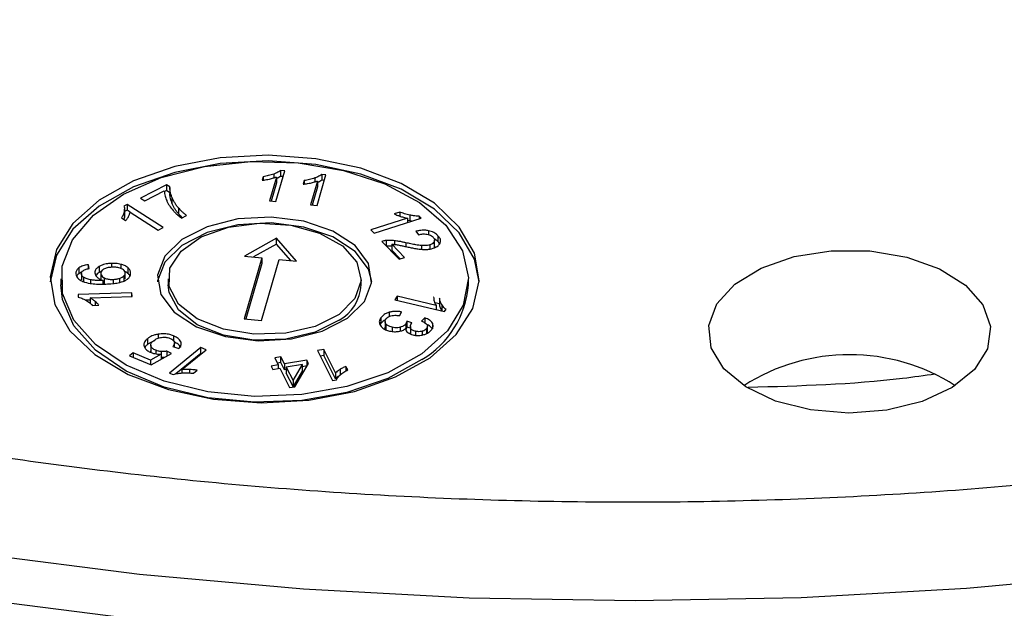
# Model space of a CAD drawing. Units: millimetres. Extents: x 5 to 292, y 5 to 415.
# Drawn here: x 212 to 226, y 259 to 267 of the extents above; entities that cross this region are included whole.
import ezdxf

# ---------------------------------------------------------------- set-up
doc = ezdxf.new("R2010")
doc.units = ezdxf.units.MM

msp = doc.modelspace()

# ---------------------------------------------------------------- linework, layer by layer
at = {"color": 7, "linetype": 'Continuous', "lineweight": 25}
for p, q in [((215.4308, 265.024), (215.4161, 264.9733)), ((215.4308, 265.024), (215.4308, 264.9752)), ((215.6161, 265.019), (215.5193, 264.6849)), ((215.6101, 264.6761), (215.7343, 265.1049)), ((215.6161, 265.019), (215.6161, 264.9374)), ((215.7343, 265.1049), (215.6758, 265.1106)), ((215.6758, 265.1106), (215.6758, 265.0289)), ((215.7113, 265.0255), (215.6758, 265.0289)), ((216.1848, 264.6206), (216.309, 265.0494)), ((216.309, 265.0494), (216.2505, 265.0551)), ((216.2505, 265.0551), (216.2505, 264.9734)), ((214.0777, 264.9107), (213.7165, 264.7234)), ((214.1255, 264.88), (214.0777, 264.9107)), ((214.0777, 264.9107), (214.0777, 264.8291)), ((215.6161, 264.9374), (215.5423, 264.6827)), ((216.0055, 264.9685), (215.9908, 264.9179)), ((216.0055, 264.9685), (216.0055, 264.9197)), ((216.1908, 264.9635), (216.094, 264.6294)), ((216.1908, 264.8819), (216.117, 264.6272)), ((216.1908, 264.9635), (216.1908, 264.8819)), ((216.286, 264.97), (216.2505, 264.9734)), ((213.7756, 264.6854), (214.0489, 264.8271)), ((214.0777, 264.8291), (214.05, 264.8147)), ((214.1254, 264.7984), (214.0777, 264.8291)), ((214.1254, 264.8716), (214.1254, 264.79)), ((213.5279, 264.6356), (213.4838, 264.6127)), ((214.0312, 264.3121), (213.5279, 264.6356)), ((213.5279, 264.6356), (213.5279, 264.5539)), ((213.7165, 264.7234), (213.7756, 264.6854)), ((214.1552, 264.7381), (214.1552, 264.6564)), ((215.5193, 264.6849), (215.6101, 264.6761)), ((216.094, 264.6294), (216.1848, 264.6206)), ((213.4899, 264.538), (213.4899, 264.4564)), ((213.493, 264.4869), (213.493, 264.5686)), ((213.5279, 264.5539), (213.493, 264.5358)), ((213.5701, 264.5268), (213.5279, 264.5539)), ((213.5705, 264.5286), (213.9627, 264.2766)), ((214.2479, 264.5846), (214.2479, 264.5029)), ((214.2892, 264.446), (214.3596, 264.4825)), ((217.3422, 264.5297), (217.2644, 264.5048)), ((217.3422, 264.5297), (217.3422, 264.473)), ((217.4848, 264.4863), (217.4848, 264.4046)), ((217.641, 264.4432), (217.6122, 264.4731)), ((217.6122, 264.4731), (217.6122, 264.4339)), ((213.4482, 264.4481), (213.5077, 264.4099)), ((217.451, 264.443), (216.9381, 264.2784)), ((216.9829, 264.2319), (217.641, 264.4432)), ((217.451, 264.443), (217.451, 264.3822)), ((217.4848, 264.4046), (217.451, 264.4123)), ((217.5085, 264.4006), (217.4848, 264.4046)), ((213.9627, 264.2766), (214.0312, 264.3121)), ((216.9381, 264.2784), (216.9829, 264.2319)), ((217.5688, 264.2605), (217.6063, 264.21)), ((217.8767, 264.1985), (217.8767, 264.1168)), ((215.6169, 264.1633), (215.1705, 263.9138)), ((215.6169, 264.0817), (215.295, 263.9018)), ((215.8984, 263.8435), (215.6169, 264.1633)), ((215.6169, 264.0817), (215.6169, 264.1633)), ((215.8199, 263.8511), (215.6169, 264.0817)), ((217.0918, 264.1188), (217.3327, 263.8687)), ((217.4101, 263.8936), (217.2313, 264.0791)), ((217.2313, 264.0791), (217.2313, 263.9975)), ((217.8255, 264.1161), (217.8255, 264.0345)), ((217.8299, 264.0538), (217.8299, 264.1355)), ((217.35, 263.8743), (217.2313, 263.9975)), ((212.9987, 263.7402), (212.9862, 263.7927)), ((212.9862, 263.7377), (212.9862, 263.7927)), ((215.4112, 263.8905), (215.1638, 263.0365)), ((215.1705, 263.9138), (215.4112, 263.8905)), ((215.4112, 263.8089), (215.1868, 263.0342)), ((215.4104, 263.0127), (215.6577, 263.8667)), ((215.4112, 263.8905), (215.4112, 263.8089)), ((215.6577, 263.8667), (215.8984, 263.8435)), ((217.3327, 263.8687), (217.4101, 263.8936)), ((212.8535, 263.7488), (212.8535, 263.6671)), ((212.888, 263.6679), (212.888, 263.5863)), ((212.8882, 263.6631), (212.8882, 263.5814)), ((213.1368, 263.7679), (213.1368, 263.6863)), ((213.172, 263.7035), (213.1368, 263.6863)), ((213.1601, 263.6732), (213.1601, 263.5915)), ((213.1604, 263.6676), (213.1604, 263.5859)), ((213.5021, 263.5946), (213.5021, 263.6763)), ((213.538, 263.7531), (213.538, 263.6714)), ((212.602, 263.5939), (212.602, 263.5123)), ((212.8882, 263.5814), (212.8885, 263.5863)), ((213.1604, 263.5859), (213.1608, 263.5915)), ((213.1884, 263.5738), (213.1884, 263.5224)), ((213.2114, 263.5263), (213.2114, 263.608)), ((213.484, 263.6365), (213.484, 263.5548)), ((214.102, 263.5939), (214.102, 263.5123)), ((216.802, 263.5123), (216.802, 263.5939)), ((218.302, 263.5123), (218.302, 263.5939)), ((213.5934, 263.4006), (212.8417, 263.3751)), ((212.8417, 263.3751), (212.8451, 263.3409)), ((213.5988, 263.3475), (213.5934, 263.4006)), ((213.5934, 263.3473), (213.5934, 263.4006)), ((213.013, 263.2993), (212.9501, 263.2971)), ((213.013, 263.3277), (213.5988, 263.3475)), ((213.013, 263.3277), (213.013, 263.2524)), ((217.3069, 263.352), (217.2719, 263.3028)), ((217.2719, 263.3028), (217.9684, 263.1375)), ((217.8497, 263.2231), (217.3069, 263.352)), ((217.3069, 263.352), (217.3069, 263.2945)), ((217.8993, 263.2446), (217.8312, 263.2608)), ((217.8993, 263.3263), (217.8993, 263.2446)), ((217.9294, 263.2349), (217.9294, 263.1532)), ((213.0458, 263.2223), (213.1347, 263.2253)), ((217.3415, 263.0813), (217.3652, 263.1331)), ((217.8497, 263.2231), (217.8497, 263.1657)), ((217.9349, 263.1454), (217.9294, 263.1532)), ((217.9684, 263.1375), (217.991, 263.1692)), ((215.1638, 263.0365), (215.4104, 263.0127)), ((217.0791, 262.9706), (217.0685, 262.9512)), ((217.0791, 263.0522), (217.0791, 262.9706)), ((217.137, 263.0006), (217.137, 262.919)), ((217.1492, 262.9668), (217.1492, 262.8852)), ((217.4261, 262.9647), (217.4261, 262.8831)), ((217.5122, 262.9785), (217.4414, 263.0017)), ((217.4414, 263.0017), (217.4414, 262.92)), ((217.6952, 263.049), (217.6451, 263.0035)), ((217.6952, 263.049), (217.6952, 262.9806)), ((217.7985, 262.9766), (217.7985, 262.895)), ((217.4905, 262.9039), (217.4414, 262.92)), ((217.4905, 262.928), (217.4905, 262.8463)), ((217.4939, 262.9075), (217.4939, 262.8259)), ((217.7295, 262.8502), (217.7295, 262.9319)), ((213.812, 262.7576), (213.812, 262.676)), ((214.1917, 262.6396), (214.1917, 262.6984)), ((213.6116, 262.5584), (213.5609, 262.5169)), ((213.8562, 262.4587), (213.6116, 262.5584)), ((213.6116, 262.5584), (213.6116, 262.4962)), ((214.0054, 262.5404), (213.8562, 262.4587)), ((213.8596, 262.6688), (213.8596, 262.5872)), ((213.8614, 262.5739), (213.8609, 262.5872)), ((213.8614, 262.6555), (213.8614, 262.5739)), ((213.8656, 262.3927), (214.1471, 262.5502)), ((214.0054, 262.5404), (214.0054, 262.471)), ((214.0069, 262.5784), (214.0069, 262.4967)), ((214.1471, 262.5502), (214.0829, 262.5843)), ((214.0829, 262.5843), (214.0829, 262.5143)), ((214.5576, 262.6335), (214.1234, 262.2783)), ((214.1679, 262.6477), (214.2516, 262.6194)), ((214.5576, 262.5519), (214.2106, 262.268)), ((214.2945, 262.3261), (214.6328, 262.6029)), ((214.6328, 262.6029), (214.5576, 262.6335)), ((214.5576, 262.5519), (214.5576, 262.6335)), ((214.5662, 262.5484), (214.5576, 262.5519)), ((216.2793, 262.6056), (216.1909, 262.5908)), ((216.1909, 262.5908), (216.4012, 262.1733)), ((216.4432, 262.2803), (216.2793, 262.6056)), ((216.2793, 262.6056), (216.2793, 262.5239)), ((213.5609, 262.5169), (213.8656, 262.3927)), ((213.8562, 262.4587), (213.8562, 262.3966)), ((215.681, 262.5051), (215.5926, 262.4903)), ((215.5926, 262.4903), (215.6427, 262.3907)), ((215.681, 262.4235), (215.6305, 262.415)), ((215.7312, 262.4056), (215.681, 262.5051)), ((215.681, 262.4235), (215.681, 262.5051)), ((215.7312, 262.3239), (215.681, 262.4235)), ((216.0436, 262.4581), (215.7312, 262.4056)), ((215.7312, 262.4056), (215.7312, 262.3239)), ((215.8743, 262.0867), (216.0672, 262.4113)), ((216.0672, 262.4113), (216.0436, 262.4581)), ((216.0436, 262.4581), (216.0436, 262.3764)), ((216.2793, 262.5239), (216.2288, 262.5155)), ((216.4432, 262.1987), (216.2793, 262.5239)), ((214.1234, 262.2783), (214.1719, 262.2586)), ((214.2945, 262.3261), (214.2945, 262.2784)), ((214.4577, 262.2752), (214.509, 262.3172)), ((215.6427, 262.3907), (215.5455, 262.3744)), ((215.5455, 262.3744), (215.569, 262.3276)), ((215.569, 262.3276), (215.6663, 262.3439)), ((215.6427, 262.3907), (215.6427, 262.34)), ((215.6663, 262.3439), (215.8021, 262.0745)), ((215.7547, 262.3279), (215.7312, 262.3239)), ((215.9802, 262.3967), (215.7547, 262.3588)), ((215.7547, 262.3588), (215.7547, 262.2771)), ((215.7547, 262.3588), (215.8492, 262.1713)), ((215.8492, 262.0897), (215.7547, 262.2771)), ((215.8492, 262.1713), (215.9802, 262.3967)), ((215.9802, 262.315), (215.8492, 262.0897)), ((215.9802, 262.315), (215.9802, 262.3967)), ((216.0436, 262.3764), (215.9802, 262.3658)), ((216.0449, 262.3738), (216.0436, 262.3764)), ((216.4432, 262.2803), (216.4432, 262.1987)), ((216.5093, 262.3297), (216.5093, 262.248)), ((216.6139, 262.3222), (216.5891, 262.3716)), ((216.5891, 262.3716), (216.5891, 262.3079)), ((215.8492, 262.1713), (215.8492, 262.0897)), ((216.4012, 262.1733), (216.4582, 262.1829)), ((215.8021, 262.0745), (215.8743, 262.0867))]:
    msp.add_line(p, q, dxfattribs=at)
at = {"color": 8, "linetype": 'Continuous', "lineweight": 25}
for p, q in [((215.5785, 265.0613), (215.5785, 265.0063)), ((216.1532, 265.0058), (216.1532, 264.9509)), ((217.7453, 264.2689), (217.7453, 264.215)), ((217.1528, 264.1316), (217.1528, 264.0555)), ((217.2694, 264.1289), (217.2694, 264.0765)), ((217.4274, 264.0999), (217.4274, 264.0465)), ((217.6463, 264.061), (217.6463, 264.0081)), ((217.7642, 264.0704), (217.7642, 264.0115)), ((213.3077, 263.8113), (213.3077, 263.7564)), ((213.4408, 263.7981), (213.4408, 263.7402)), ((212.9172, 263.6193), (212.9172, 263.559)), ((213.0137, 263.5829), (213.0137, 263.5312)), ((213.331, 263.587), (213.331, 263.5293)), ((213.4208, 263.6015), (213.4208, 263.5453)), ((213.0817, 263.2795), (213.0817, 263.2235)), ((217.1959, 263.1271), (217.1959, 263.0701)), ((213.9619, 262.821), (213.9619, 262.7636)), ((217.2354, 262.9184), (217.2354, 262.8591)), ((217.3477, 262.9176), (217.3477, 262.8637)), ((217.5634, 262.8616), (217.5634, 262.8055)), ((217.6539, 262.8617), (217.6539, 262.809)), ((217.7184, 262.9014), (217.7184, 262.8302)), ((214.1754, 262.7983), (214.1754, 262.7337)), ((214.2792, 262.7156), (214.2792, 262.6688)), ((213.9295, 262.5955), (213.9295, 262.5469)), ((214.4026, 262.327), (214.4026, 262.2788))]:
    msp.add_line(p, q, dxfattribs=at)
at = {"color": 7, "linetype": 'Continuous', "lineweight": 25, "flags": 128}
for points in [[(217.7671, 262.4925), (218.1336, 262.8175), (218.3657, 263.1815), (218.4516, 263.5661), (218.3871, 263.9521), (218.1755, 264.3202), (217.8273, 264.6518), (217.3599, 264.9304), (216.7969, 265.142), (216.1665, 265.276), (215.5002, 265.3256), (214.8315, 265.2884), (214.194, 265.1662), (213.6195, 264.9652), (213.1369, 264.6954), (212.7704, 264.3704), (212.5383, 264.0064), (212.4524, 263.6218), (212.5169, 263.2358), (212.7285, 262.8677), (213.0767, 262.5361), (213.544, 262.2575), (214.107, 262.0459), (214.7375, 261.9119), (215.4037, 261.8623), (216.0724, 261.8995), (216.71, 262.0217), (217.2845, 262.2227), (217.7671, 262.4925)], [(218.4512, 263.5531), (218.3871, 263.8705), (218.1755, 264.2385), (217.8273, 264.5702), (217.3599, 264.8488), (216.7969, 265.0604), (216.1665, 265.1943), (215.5002, 265.2439), (214.8315, 265.2067), (214.194, 265.0845), (213.6195, 264.8835), (213.1369, 264.6137), (212.7704, 264.2887), (212.5383, 263.9248), (212.4528, 263.5531)], [(217.6513, 262.5476), (217.1741, 262.283), (216.6039, 262.0891), (215.9717, 261.9763), (215.3115, 261.9507), (214.6588, 262.0137), (214.0489, 262.1619), (213.5146, 262.3873), (213.0848, 262.6777), (212.7826, 263.0176), (212.6243, 263.3885), (212.6184, 263.7705), (212.7653, 264.143), (213.0571, 264.4858), (213.4779, 264.7806), (214.0052, 265.0115), (214.6105, 265.1659), (215.2611, 265.2355), (215.922, 265.2167), (216.5576, 265.1104), (217.1336, 264.9223), (217.6189, 264.6626), (217.9874, 264.3453), (218.2192, 263.9875), (218.3019, 263.6085), (218.2309, 263.2287), (218.0101, 262.8686), (217.6513, 262.5476)], [(216.9503, 263.5531), (216.9042, 263.7292), (216.717, 263.9777), (216.406, 264.1805), (216.0016, 264.318), (215.5434, 264.3766), (215.0762, 264.3506), (214.6459, 264.2426), (214.2944, 264.063), (214.0563, 263.8296), (213.9548, 263.5651), (213.9537, 263.5531)], [(216.6095, 263.0432), (216.8477, 263.2767), (216.9492, 263.5412), (216.9042, 263.8109), (216.717, 264.0593), (216.406, 264.2622), (216.0016, 264.3997), (215.5434, 264.4583), (215.0762, 264.4323), (214.6459, 264.3242), (214.2944, 264.1447), (214.0563, 263.9112), (213.9548, 263.6467), (213.9998, 263.377), (214.187, 263.1286), (214.498, 262.9257), (214.9024, 262.7882), (215.3606, 262.7296), (215.8277, 262.7556), (216.2581, 262.8637), (216.6095, 263.0432)], [(216.4938, 263.0983), (216.1586, 262.9299), (215.7468, 262.8334), (215.303, 262.8194), (214.8754, 262.8893), (214.5103, 263.0355), (214.2472, 263.2423), (214.1147, 263.4872), (214.1271, 263.7436), (214.2831, 263.9838), (214.5657, 264.1818), (214.9444, 264.3161), (215.3781, 264.3721), (215.8198, 264.3438), (216.2216, 264.2342), (216.54, 264.0553), (216.7406, 263.8263), (216.8015, 263.5722), (216.7161, 263.3204), (216.4938, 263.0983)], [(224.8918, 263.7367), (225.2564, 263.5085), (225.5008, 263.2319), (225.6069, 262.9275), (225.5668, 262.6178), (225.3835, 262.3259), (225.0705, 262.0734), (224.6512, 261.879), (224.1565, 261.7571), (223.6232, 261.7167), (223.0908, 261.761), (222.5989, 261.8865), (222.1838, 262.0839), (221.8764, 262.3387), (221.6995, 262.632), (221.6662, 262.9419), (221.7789, 263.2455), (222.0294, 263.5202), (222.399, 263.7458), (222.8603, 263.9055), (223.3791, 263.9873), (223.917, 263.9854), (224.434, 263.8997), (224.8918, 263.7367)], [(217.6513, 262.4659), (217.1741, 262.2013), (216.6039, 262.0074), (215.9717, 261.8946), (215.3115, 261.869), (214.6588, 261.932), (214.0489, 262.0802), (213.5146, 262.3056), (213.0848, 262.5961), (212.7826, 262.9359), (212.6243, 263.3068), (212.602, 263.5123)], [(216.4938, 263.0166), (216.1586, 262.8482), (215.7468, 262.7518), (215.303, 262.7377), (214.8754, 262.8076), (214.5103, 262.9539), (214.2472, 263.1606), (214.1147, 263.4055), (214.102, 263.5123)], [(244.2026, 263.3835), (242.3686, 262.5591), (240.4486, 261.8027), (238.4501, 261.1175), (236.3811, 260.5061), (234.2496, 259.9709), (232.0641, 259.514), (229.8332, 259.1372), (227.5657, 258.8421), (225.2706, 258.6297), (222.957, 258.5009), (220.6338, 258.4562), (218.3105, 258.4959), (215.996, 258.6197), (213.6995, 258.8271), (211.4302, 259.1174), (209.1969, 259.4893), (207.0084, 259.9415), (204.8735, 260.4721), (202.8004, 261.079), (200.7975, 261.7599), (198.8726, 262.5121), (197.0333, 263.3325)]]:
    msp.add_lwpolyline(points, dxfattribs=at)
at = {"color": 8, "linetype": 'Continuous', "lineweight": 25, "flags": 128}
msp.add_lwpolyline([(244.1941, 264.0161), (242.3608, 263.192), (240.4414, 262.4359), (238.4437, 261.751), (236.3753, 261.1398), (234.2446, 260.6047), (232.0599, 260.148), (229.8298, 259.7714), (227.5632, 259.4763), (225.2689, 259.264), (222.9561, 259.1353), (220.6338, 259.0906), (218.3113, 259.1303), (215.9976, 259.254), (213.702, 259.4614), (211.4335, 259.7515), (209.201, 260.1233), (207.0133, 260.5753), (204.8791, 261.1058), (202.8069, 261.7125), (200.8047, 262.3931), (198.8805, 263.145), (197.0418, 263.9652)], dxfattribs=at)
at = {"color": 7, "linetype": 'Continuous', "lineweight": 25}
for centre, radius, start, end in [((216.2095, 263.5371), 0.593, 298.64766, 357.60441), ((216.9816, 263.6079), 1.3239, 300.3929, 355.85918), ((223.6357, 259.7956), 2.739, 57.32279, 122.6772)]:
    msp.add_arc(centre, radius, start, end, dxfattribs=at)
for points, knots in [([(248.3358, 268.0325), (247.5607, 267.5198), (246.0113, 266.4949), (243.37, 265.1342), (240.5291, 263.9193), (237.4903, 262.8737), (234.2899, 262.0042), (230.9569, 261.3203), (227.5239, 260.8282), (224.0238, 260.5327), (220.4905, 260.4367), (216.9579, 260.5411), (213.46, 260.8449), (210.0305, 261.3452), (206.7025, 262.037), (203.508, 262.9139), (200.4777, 263.9673), (197.6409, 265.1871), (195.0249, 266.5615), (192.6548, 268.0774), (190.5535, 269.7201), (188.7413, 271.4737), (187.2355, 273.3214), (186.0507, 275.2455), (185.1982, 277.2273), (184.6864, 279.2478), (184.5201, 281.2876), (184.701, 283.3269), (185.2271, 285.3463), (186.0939, 287.3259), (187.2913, 289.2477), (188.8142, 291.0895), (190.6233, 292.8462), (192.0699, 293.92), (192.7935, 294.4571)], [0, 0, 0, 0, 0.0312654, 0.0625005, 0.09375, 0.1250002, 0.1562502, 0.1875002, 0.2187501, 0.2500001, 0.2812501, 0.3125001, 0.3437501, 0.3750001, 0.4062501, 0.4375, 0.46875, 0.5, 0.53125, 0.5625, 0.5937499, 0.6249999, 0.6562499, 0.6874999, 0.7187499, 0.7499999, 0.7812498, 0.8124998, 0.8437498, 0.8749998, 0.90625, 0.9374995, 0.9687334, 1, 1, 1, 1]), ([(255.8139, 247.627), (254.6277, 246.98), (252.2552, 245.686), (248.3003, 244.012), (244.1026, 242.5548), (239.6718, 241.3462), (235.0587, 240.3931), (230.3055, 239.7058), (225.4587, 239.2908), (220.5647, 239.152), (215.6706, 239.2908), (210.8238, 239.7058), (206.0707, 240.3931), (201.4572, 241.3461), (197.0277, 242.5555), (192.825, 244.0097), (188.8893, 245.6947), (185.2587, 247.5943), (181.9681, 249.6902), (179.0492, 251.9622), (176.5304, 254.3884), (174.4346, 256.9455), (172.7866, 259.6088), (171.5859, 262.3529), (170.9046, 265.1502), (170.6347, 267.154), (170.7338, 268.2123), (170.7448, 268.3304)], [0, 0, 0, 0, 0.0414497, 0.0828994, 0.1243491, 0.1657987, 0.2072484, 0.2486981, 0.2901478, 0.3315974, 0.3730471, 0.4144968, 0.4559465, 0.4973962, 0.5388459, 0.5802955, 0.6217452, 0.6631949, 0.7046446, 0.7460943, 0.787544, 0.8289936, 0.8704433, 0.911893, 0.9533427, 0.9947924, 1, 1, 1, 1]), ([(215.5785, 265.0613), (215.5664, 265.0571), (215.5421, 265.0487), (215.4932, 265.0354), (215.4552, 265.0285), (215.4308, 265.024)], [0, 0, 0, 0, 0.262432, 0.5248491, 1, 1, 1, 1]), ([(215.5194, 264.9911), (215.529, 264.9933), (215.5483, 264.9978), (215.5811, 265.0066), (215.603, 265.0144), (215.6161, 265.019)], [0, 0, 0, 0, 0.2875496, 0.5751279, 1, 1, 1, 1]), ([(215.6758, 265.1106), (215.6676, 265.1048), (215.6513, 265.0932), (215.6184, 265.0767), (215.5931, 265.0669), (215.5785, 265.0613)], [0, 0, 0, 0, 0.2975656, 0.5946744, 1, 1, 1, 1]), ([(215.6758, 265.0289), (215.6676, 265.0231), (215.6512, 265.0116), (215.6303, 265.0006), (215.6179, 264.9956), (215.6161, 264.9949)], [0, 0, 0, 0, 0.4600609, 0.9194156, 1, 1, 1, 1]), ([(216.2505, 265.0551), (216.2423, 265.0493), (216.2261, 265.0377), (216.1932, 265.0212), (216.1678, 265.0114), (216.1532, 265.0058)], [0, 0, 0, 0, 0.2975657, 0.5946602, 1, 1, 1, 1]), ([(215.4161, 264.9733), (215.4263, 264.9746), (215.4468, 264.977), (215.4813, 264.983), (215.5052, 264.9881), (215.5194, 264.9911)], [0, 0, 0, 0, 0.2904709, 0.5808136, 1, 1, 1, 1]), ([(215.9908, 264.9179), (216.0011, 264.9191), (216.0215, 264.9215), (216.056, 264.9275), (216.08, 264.9326), (216.0941, 264.9356)], [0, 0, 0, 0, 0.2904648, 0.5808209, 1, 1, 1, 1]), ([(216.1532, 265.0058), (216.1411, 265.0016), (216.1168, 264.9932), (216.0679, 264.98), (216.0299, 264.973), (216.0055, 264.9685)], [0, 0, 0, 0, 0.26243303, 0.52483951, 1, 1, 1, 1]), ([(216.0941, 264.9356), (216.1037, 264.9379), (216.123, 264.9423), (216.1558, 264.9511), (216.1777, 264.9589), (216.1908, 264.9635)], [0, 0, 0, 0, 0.2875399, 0.5751389, 1, 1, 1, 1]), ([(216.2505, 264.9734), (216.2423, 264.9677), (216.2259, 264.9562), (216.2051, 264.9452), (216.1926, 264.9402), (216.1908, 264.9394)], [0, 0, 0, 0, 0.4600606, 0.9193929, 1, 1, 1, 1]), ([(214.0489, 264.8271), (214.0496, 264.8144), (214.0512, 264.7889), (214.0614, 264.7436), (214.0739, 264.7114), (214.0816, 264.6916)], [0, 0, 0, 0, 0.27858629, 0.55708416, 1, 1, 1, 1]), ([(214.1552, 264.7381), (214.1502, 264.7517), (214.1403, 264.7789), (214.1278, 264.8261), (214.1264, 264.86), (214.1255, 264.88)], [0, 0, 0, 0, 0.2909807, 0.5820216, 1, 1, 1, 1]), ([(214.1552, 264.6564), (214.1503, 264.67), (214.1403, 264.6972), (214.1284, 264.7417), (214.127, 264.7728), (214.1262, 264.79)], [0, 0, 0, 0, 0.3089742, 0.6180123, 1, 1, 1, 1]), ([(213.4838, 264.6127), (213.4865, 264.6054), (213.492, 264.5908), (213.4939, 264.5657), (213.4913, 264.5481), (213.4899, 264.538)], [0, 0, 0, 0, 0.297565, 0.594666, 1, 1, 1, 1]), ([(214.0816, 264.6916), (214.0872, 264.6793), (214.0985, 264.6547), (214.1264, 264.6073), (214.1539, 264.5735), (214.172, 264.5512)], [0, 0, 0, 0, 0.2542263, 0.5084596, 1, 1, 1, 1]), ([(214.2479, 264.5846), (214.2378, 264.5973), (214.2175, 264.6226), (214.1841, 264.6734), (214.1667, 264.7125), (214.1552, 264.7381)], [0, 0, 0, 0, 0.2570196, 0.5140403, 1, 1, 1, 1]), ([(214.2479, 264.5029), (214.2378, 264.5156), (214.2175, 264.5409), (214.1841, 264.5918), (214.1667, 264.6309), (214.1552, 264.6564)], [0, 0, 0, 0, 0.2570196, 0.5140403, 1, 1, 1, 1]), ([(213.4899, 264.538), (213.488, 264.5299), (213.4842, 264.5137), (213.4716, 264.4834), (213.4574, 264.462), (213.4482, 264.4481)], [0, 0, 0, 0, 0.26242984, 0.52483453, 1, 1, 1, 1]), ([(213.493, 264.4869), (213.493, 264.4869), (213.4939, 264.4767), (213.4919, 264.4665), (213.4899, 264.4564)], [0, 0, 0, 0, 0.0051307, 1, 1, 1, 1]), ([(213.5077, 264.4099), (213.5124, 264.4153), (213.5219, 264.426), (213.5353, 264.4453), (213.5433, 264.4593), (213.548, 264.4676)], [0, 0, 0, 0, 0.2904798, 0.5808134, 1, 1, 1, 1]), ([(213.548, 264.4676), (213.551, 264.4733), (213.557, 264.4848), (213.5656, 264.5051), (213.5687, 264.5198), (213.5705, 264.5286)], [0, 0, 0, 0, 0.2875452, 0.5751361, 1, 1, 1, 1]), ([(214.172, 264.5512), (214.1821, 264.5401), (214.2024, 264.5179), (214.2399, 264.4821), (214.2713, 264.4591), (214.2892, 264.446)], [0, 0, 0, 0, 0.30016832, 0.60039429, 1, 1, 1, 1]), ([(214.3596, 264.4825), (214.3483, 264.4911), (214.3257, 264.5083), (214.2868, 264.5419), (214.263, 264.568), (214.2479, 264.5846)], [0, 0, 0, 0, 0.2680626, 0.5361443, 1, 1, 1, 1]), ([(214.2985, 264.4508), (214.2973, 264.4518), (214.2782, 264.4684), (214.2626, 264.4862), (214.2479, 264.5029)], [0, 0, 0, 0, 0.0613267, 1, 1, 1, 1]), ([(217.2644, 264.5048), (217.2725, 264.5009), (217.2885, 264.4932), (217.3181, 264.4813), (217.34, 264.4737), (217.3529, 264.4692)], [0, 0, 0, 0, 0.2904678, 0.5808194, 1, 1, 1, 1]), ([(217.4848, 264.4863), (217.4715, 264.4891), (217.445, 264.4949), (217.3966, 264.5087), (217.3635, 264.5215), (217.3422, 264.5297)], [0, 0, 0, 0, 0.2624293, 0.5248388, 1, 1, 1, 1]), ([(217.3529, 264.4692), (217.3619, 264.4663), (217.38, 264.4604), (217.4123, 264.451), (217.4365, 264.446), (217.451, 264.443)], [0, 0, 0, 0, 0.2875441, 0.5751355, 1, 1, 1, 1]), ([(217.6122, 264.4731), (217.5993, 264.4732), (217.5734, 264.4733), (217.5306, 264.4779), (217.5015, 264.4832), (217.4848, 264.4863)], [0, 0, 0, 0, 0.2975643, 0.5946622, 1, 1, 1, 1]), ([(213.4899, 264.4564), (213.4882, 264.4482), (213.4862, 264.4383), (213.482, 264.4286), (213.4813, 264.4269)], [0, 0, 0, 0, 0.8182468, 1, 1, 1, 1]), ([(217.7453, 264.2689), (217.7279, 264.2716), (217.6866, 264.2779), (217.6249, 264.2733), (217.5854, 264.2643), (217.5688, 264.2605)], [0, 0, 0, 0, 0.29639825, 0.70362976, 1, 1, 1, 1]), ([(217.6063, 264.21), (217.6169, 264.2131), (217.643, 264.2206), (217.6838, 264.2252), (217.7117, 264.2219), (217.7225, 264.2206)], [0, 0, 0, 0, 0.29401633, 0.72666957, 1, 1, 1, 1]), ([(217.7225, 264.2206), (217.7331, 264.2184), (217.758, 264.2131), (217.7879, 264.1978), (217.8025, 264.1842), (217.8091, 264.1781)], [0, 0, 0, 0, 0.28908599, 0.67935172, 1, 1, 1, 1]), ([(217.8767, 264.1985), (217.8674, 264.2073), (217.8427, 264.2307), (217.7972, 264.2559), (217.7577, 264.2658), (217.7453, 264.2689)], [0, 0, 0, 0, 0.2947693, 0.7784677, 1, 1, 1, 1]), ([(217.9075, 264.0955), (217.9105, 264.1058), (217.9179, 264.1306), (217.9044, 264.1665), (217.8849, 264.189), (217.8767, 264.1985)], [0, 0, 0, 0, 0.2929318, 0.7031643, 1, 1, 1, 1]), ([(217.1528, 264.1316), (217.1474, 264.1311), (217.1365, 264.1299), (217.1156, 264.1263), (217.1013, 264.1218), (217.0918, 264.1188)], [0, 0, 0, 0, 0.2533743, 0.5067636, 1, 1, 1, 1]), ([(217.2694, 264.1289), (217.2589, 264.13), (217.2377, 264.1321), (217.1987, 264.134), (217.1704, 264.1325), (217.1528, 264.1316)], [0, 0, 0, 0, 0.2744305, 0.5489305, 1, 1, 1, 1]), ([(217.2313, 264.0791), (217.237, 264.0789), (217.2484, 264.0785), (217.2692, 264.0768), (217.2842, 264.0748), (217.2936, 264.0736)], [0, 0, 0, 0, 0.2707819, 0.5415624, 1, 1, 1, 1]), ([(217.4274, 264.0999), (217.4115, 264.1034), (217.3798, 264.1105), (217.3275, 264.1209), (217.2902, 264.126), (217.2694, 264.1289)], [0, 0, 0, 0, 0.3073468, 0.6147305, 1, 1, 1, 1]), ([(217.2936, 264.0736), (217.3023, 264.0721), (217.3294, 264.0675), (217.374, 264.058), (217.41, 264.0502), (217.428, 264.0463)], [0, 0, 0, 0, 0.1903369, 0.5950532, 1, 1, 1, 1]), ([(217.6463, 264.061), (217.6204, 264.064), (217.5699, 264.0698), (217.4975, 264.0843), (217.4508, 264.0947), (217.4274, 264.0999)], [0, 0, 0, 0, 0.34498724, 0.67207751, 1, 1, 1, 1]), ([(217.7642, 264.0704), (217.753, 264.0675), (217.7324, 264.0622), (217.6921, 264.0588), (217.664, 264.0601), (217.6463, 264.061)], [0, 0, 0, 0, 0.3025743, 0.5589475, 1, 1, 1, 1]), ([(217.8255, 264.1161), (217.8227, 264.1111), (217.8158, 264.0987), (217.7952, 264.0821), (217.774, 264.0741), (217.7642, 264.0704)], [0, 0, 0, 0, 0.2663549, 0.6591728, 1, 1, 1, 1]), ([(217.8084, 264.0221), (217.8209, 264.0267), (217.8517, 264.0379), (217.8885, 264.063), (217.9015, 264.0852), (217.9075, 264.0955)], [0, 0, 0, 0, 0.2680417, 0.6599852, 1, 1, 1, 1]), ([(217.8091, 264.1781), (217.8138, 264.1727), (217.8256, 264.159), (217.8325, 264.1372), (217.8275, 264.1221), (217.8255, 264.1161)], [0, 0, 0, 0, 0.2841911, 0.71687368, 1, 1, 1, 1]), ([(217.8767, 264.1168), (217.868, 264.126), (217.8541, 264.1406), (217.8321, 264.1511), (217.8239, 264.155)], [0, 0, 0, 0, 0.6316663, 1, 1, 1, 1]), ([(217.8295, 264.0538), (217.8296, 264.0533), (217.8316, 264.0469), (217.8284, 264.0405), (217.8255, 264.0345)], [0, 0, 0, 0, 0.0676141, 1, 1, 1, 1]), ([(217.9004, 264.0854), (217.9001, 264.0863), (217.8966, 264.0975), (217.8863, 264.1076), (217.8767, 264.1168)], [0, 0, 0, 0, 0.07663632, 1, 1, 1, 1]), ([(217.2313, 264.0504), (217.2227, 264.0509), (217.1983, 264.0523), (217.1739, 264.051), (217.158, 264.0501)], [0, 0, 0, 0, 0.35078119, 1, 1, 1, 1]), ([(217.428, 264.0463), (217.4483, 264.042), (217.4886, 264.0333), (217.5498, 264.0212), (217.5914, 264.0149), (217.6122, 264.0118)], [0, 0, 0, 0, 0.3344123, 0.6668207, 1, 1, 1, 1]), ([(217.6122, 264.0118), (217.6226, 264.0105), (217.6436, 264.008), (217.6803, 264.0054), (217.7066, 264.0061), (217.7221, 264.0065)], [0, 0, 0, 0, 0.2897274, 0.5795404, 1, 1, 1, 1]), ([(217.7221, 264.0065), (217.7298, 264.0071), (217.7453, 264.0083), (217.7748, 264.0127), (217.7951, 264.0184), (217.8084, 264.0221)], [0, 0, 0, 0, 0.2573579, 0.5147421, 1, 1, 1, 1]), ([(212.9862, 263.7927), (212.9719, 263.7908), (212.9339, 263.7856), (212.8867, 263.7707), (212.8621, 263.7544), (212.8535, 263.7488)], [0, 0, 0, 0, 0.283588, 0.7499033, 1, 1, 1, 1]), ([(213.3077, 263.8113), (213.2898, 263.8102), (213.2444, 263.8074), (213.1834, 263.7931), (213.15, 263.775), (213.1368, 263.7679)], [0, 0, 0, 0, 0.2824667, 0.7183445, 1, 1, 1, 1]), ([(213.4408, 263.7981), (213.4298, 263.8005), (213.4078, 263.8055), (213.3633, 263.8113), (213.3296, 263.8113), (213.3077, 263.8113)], [0, 0, 0, 0, 0.2598647, 0.5197325, 1, 1, 1, 1]), ([(213.538, 263.7531), (213.5311, 263.7583), (213.5173, 263.7688), (213.4855, 263.785), (213.458, 263.793), (213.4408, 263.7981)], [0, 0, 0, 0, 0.2704228, 0.540846, 1, 1, 1, 1]), ([(212.8535, 263.7488), (212.8452, 263.7417), (212.8244, 263.7237), (212.8115, 263.6937), (212.8121, 263.6722), (212.8123, 263.6637)], [0, 0, 0, 0, 0.2847086, 0.7182984, 1, 1, 1, 1]), ([(212.8123, 263.6637), (212.8143, 263.6532), (212.8191, 263.6278), (212.8481, 263.5886), (212.8885, 263.5682), (212.9091, 263.5578)], [0, 0, 0, 0, 0.2560511, 0.620307, 1, 1, 1, 1]), ([(212.8535, 263.6671), (212.8447, 263.6601), (212.8301, 263.6485), (212.8251, 263.6346), (212.8231, 263.6291)], [0, 0, 0, 0, 0.6058959, 1, 1, 1, 1]), ([(212.8945, 263.6881), (212.8897, 263.6867), (212.8732, 263.6817), (212.8616, 263.6732), (212.8535, 263.6671)], [0, 0, 0, 0, 0.294203, 1, 1, 1, 1]), ([(212.8882, 263.6631), (212.8882, 263.6683), (212.8881, 263.6813), (212.8989, 263.7007), (212.9149, 263.712), (212.9224, 263.7173)], [0, 0, 0, 0, 0.2666423, 0.6530756, 1, 1, 1, 1]), ([(212.9172, 263.6193), (212.9127, 263.6228), (212.9042, 263.6293), (212.8926, 263.6439), (212.89, 263.6554), (212.8882, 263.6631)], [0, 0, 0, 0, 0.2713428, 0.5156652, 1, 1, 1, 1]), ([(212.9224, 263.7173), (212.9295, 263.7208), (212.944, 263.728), (212.9706, 263.735), (212.9893, 263.7384), (212.9987, 263.7402)], [0, 0, 0, 0, 0.3210147, 0.6573194, 1, 1, 1, 1]), ([(213.1368, 263.7679), (213.1268, 263.761), (213.102, 263.7439), (213.079, 263.7117), (213.0784, 263.6869), (213.0781, 263.6754)], [0, 0, 0, 0, 0.267701, 0.6616752, 1, 1, 1, 1]), ([(213.0781, 263.6754), (213.0789, 263.6703), (213.0806, 263.66), (213.0889, 263.6403), (213.1007, 263.6269), (213.1084, 263.6181)], [0, 0, 0, 0, 0.2563744, 0.5127835, 1, 1, 1, 1]), ([(213.1368, 263.6863), (213.1264, 263.6794), (213.1058, 263.6659), (213.096, 263.6489), (213.0912, 263.6404)], [0, 0, 0, 0, 0.5072994, 1, 1, 1, 1]), ([(213.1992, 263.7292), (213.1924, 263.7246), (213.1759, 263.7134), (213.1609, 263.6919), (213.1605, 263.6754), (213.1604, 263.6676)], [0, 0, 0, 0, 0.2709485, 0.652197, 1, 1, 1, 1]), ([(213.1604, 263.6676), (213.1616, 263.6615), (213.1646, 263.6465), (213.1814, 263.6252), (213.202, 263.6134), (213.2114, 263.608)], [0, 0, 0, 0, 0.2677598, 0.6625182, 1, 1, 1, 1]), ([(213.3188, 263.7572), (213.306, 263.7565), (213.2728, 263.7546), (213.2301, 263.7454), (213.2071, 263.7334), (213.1992, 263.7292)], [0, 0, 0, 0, 0.2947957, 0.7590342, 1, 1, 1, 1]), ([(213.449, 263.7374), (213.4375, 263.7418), (213.4092, 263.7525), (213.363, 263.7578), (213.3309, 263.7574), (213.3188, 263.7572)], [0, 0, 0, 0, 0.2990933, 0.7348864, 1, 1, 1, 1]), ([(213.5018, 263.6812), (213.5006, 263.6871), (213.4977, 263.7008), (213.4802, 263.7211), (213.4595, 263.7319), (213.449, 263.7374)], [0, 0, 0, 0, 0.2698836, 0.6287193, 1, 1, 1, 1]), ([(213.484, 263.6365), (213.4872, 263.6402), (213.4936, 263.6476), (213.5013, 263.6625), (213.5016, 263.6739), (213.5018, 263.6812)], [0, 0, 0, 0, 0.2665349, 0.5332117, 1, 1, 1, 1]), ([(213.538, 263.6714), (213.5312, 263.6767), (213.5193, 263.686), (213.5039, 263.6934), (213.4973, 263.6965)], [0, 0, 0, 0, 0.5710637, 1, 1, 1, 1]), ([(213.5042, 263.5735), (213.517, 263.5816), (213.5469, 263.6005), (213.576, 263.6391), (213.5769, 263.6693), (213.5773, 263.6847)], [0, 0, 0, 0, 0.26700156, 0.62539821, 1, 1, 1, 1]), ([(213.5773, 263.6847), (213.5763, 263.6911), (213.5741, 263.7041), (213.5634, 263.7278), (213.5479, 263.7433), (213.538, 263.7531)], [0, 0, 0, 0, 0.2678736, 0.5359049, 1, 1, 1, 1]), ([(213.5675, 263.6347), (213.5666, 263.6369), (213.5609, 263.6501), (213.5484, 263.6617), (213.538, 263.6714)], [0, 0, 0, 0, 0.1665141, 1, 1, 1, 1]), ([(212.9091, 263.5578), (212.942, 263.5478), (213.0021, 263.5293), (213.113, 263.5206), (213.1865, 263.5217), (213.2295, 263.5223)], [0, 0, 0, 0, 0.3342732, 0.6105434, 1, 1, 1, 1]), ([(213.0137, 263.5829), (213.0035, 263.5852), (212.983, 263.5897), (212.9489, 263.6008), (212.9292, 263.6123), (212.9172, 263.6193)], [0, 0, 0, 0, 0.28115471, 0.56254263, 1, 1, 1, 1]), ([(213.1884, 263.5738), (213.1697, 263.5735), (213.1312, 263.5727), (213.0722, 263.5743), (213.0333, 263.58), (213.0137, 263.5829)], [0, 0, 0, 0, 0.31799844, 0.65575957, 1, 1, 1, 1]), ([(213.1084, 263.6181), (213.114, 263.6132), (213.125, 263.6035), (213.151, 263.5878), (213.174, 263.5792), (213.1884, 263.5738)], [0, 0, 0, 0, 0.2708101, 0.5415729, 1, 1, 1, 1]), ([(213.2114, 263.5263), (213.2031, 263.5303), (213.1941, 263.5346), (213.1888, 263.5405), (213.1884, 263.5409)], [0, 0, 0, 0, 0.9215017, 1, 1, 1, 1]), ([(213.2114, 263.608), (213.2212, 263.6038), (213.2447, 263.5937), (213.287, 263.5867), (213.3175, 263.5869), (213.331, 263.587)], [0, 0, 0, 0, 0.2840441, 0.6834348, 1, 1, 1, 1]), ([(213.2295, 263.5223), (213.262, 263.5239), (213.3209, 263.5267), (213.4115, 263.5396), (213.4722, 263.5564), (213.5008, 263.5717), (213.5042, 263.5735)], [0, 0, 0, 0, 0.3322638, 0.6028535, 0.9521051, 1, 1, 1, 1]), ([(213.331, 263.587), (213.339, 263.5874), (213.3548, 263.5882), (213.3855, 263.5921), (213.4068, 263.5978), (213.4208, 263.6015)], [0, 0, 0, 0, 0.2537875, 0.5076001, 1, 1, 1, 1]), ([(213.4208, 263.6015), (213.4278, 263.6038), (213.4417, 263.6085), (213.4645, 263.6195), (213.4765, 263.63), (213.484, 263.6365)], [0, 0, 0, 0, 0.2718928, 0.5439787, 1, 1, 1, 1]), ([(212.8451, 263.3409), (212.8567, 263.3376), (212.8799, 263.331), (212.9151, 263.3162), (212.9373, 263.3041), (212.9501, 263.2971)], [0, 0, 0, 0, 0.2975665, 0.5946642, 1, 1, 1, 1]), ([(212.9501, 263.2971), (212.9598, 263.2912), (212.9794, 263.2794), (213.0126, 263.2548), (213.0328, 263.235), (213.0458, 263.2223)], [0, 0, 0, 0, 0.26243343, 0.52484112, 1, 1, 1, 1]), ([(213.0817, 263.2795), (213.0758, 263.2844), (213.064, 263.2942), (213.0419, 263.3107), (213.0238, 263.3213), (213.013, 263.3277)], [0, 0, 0, 0, 0.28754644, 0.57513685, 1, 1, 1, 1]), ([(213.0502, 263.2224), (213.0484, 263.2238), (213.0434, 263.2276), (213.0377, 263.231), (213.0341, 263.233)], [0, 0, 0, 0, 0.37936349, 1, 1, 1, 1]), ([(213.1347, 263.2253), (213.1303, 263.2308), (213.1216, 263.2417), (213.1039, 263.2598), (213.0899, 263.2722), (213.0817, 263.2795)], [0, 0, 0, 0, 0.2904714, 0.5808223, 1, 1, 1, 1]), ([(217.817, 263.3458), (217.8168, 263.3398), (217.8164, 263.3277), (217.8187, 263.307), (217.8221, 263.2924), (217.824, 263.2838)], [0, 0, 0, 0, 0.2904696, 0.5808185, 1, 1, 1, 1]), ([(217.824, 263.2838), (217.8257, 263.2778), (217.8289, 263.266), (217.8364, 263.2456), (217.8447, 263.2315), (217.8497, 263.2231)], [0, 0, 0, 0, 0.2875442, 0.575132, 1, 1, 1, 1]), ([(217.9294, 263.2349), (217.925, 263.2426), (217.9163, 263.2582), (217.9048, 263.2886), (217.9015, 263.3115), (217.8993, 263.3263)], [0, 0, 0, 0, 0.2624326, 0.5248413, 1, 1, 1, 1]), ([(217.9294, 263.1532), (217.925, 263.161), (217.9163, 263.1765), (217.9048, 263.207), (217.9015, 263.2299), (217.8993, 263.2446)], [0, 0, 0, 0, 0.2624326, 0.5248413, 1, 1, 1, 1]), ([(217.991, 263.1692), (217.983, 263.175), (217.9671, 263.1868), (217.9466, 263.209), (217.9357, 263.2254), (217.9294, 263.2349)], [0, 0, 0, 0, 0.2975659, 0.5946612, 1, 1, 1, 1]), ([(217.1959, 263.1271), (217.1814, 263.1224), (217.1449, 263.1105), (217.1048, 263.0839), (217.0866, 263.0615), (217.0791, 263.0522)], [0, 0, 0, 0, 0.2795197, 0.7012992, 1, 1, 1, 1]), ([(217.3652, 263.1331), (217.3499, 263.1353), (217.3097, 263.1411), (217.2501, 263.1398), (217.211, 263.1306), (217.1959, 263.1271)], [0, 0, 0, 0, 0.27252598, 0.7175684, 1, 1, 1, 1]), ([(217.0791, 263.0522), (217.0729, 263.0423), (217.0572, 263.0169), (217.0533, 262.9776), (217.0676, 262.9512), (217.0733, 262.9406)], [0, 0, 0, 0, 0.27648525, 0.70879547, 1, 1, 1, 1]), ([(217.144, 263.024), (217.1294, 263.0157), (217.102, 263.0002), (217.0864, 262.98), (217.0791, 262.9706)], [0, 0, 0, 0, 0.5326351, 1, 1, 1, 1]), ([(217.1492, 262.9668), (217.1456, 262.9727), (217.1366, 262.9874), (217.1355, 263.0115), (217.145, 263.0278), (217.1494, 263.0352)], [0, 0, 0, 0, 0.2668775, 0.6643161, 1, 1, 1, 1]), ([(217.2354, 262.9184), (217.2253, 262.9211), (217.1999, 262.9281), (217.1686, 262.9447), (217.1551, 262.9601), (217.1492, 262.9668)], [0, 0, 0, 0, 0.2720505, 0.6847146, 1, 1, 1, 1]), ([(217.1494, 263.0352), (217.1533, 263.0401), (217.1635, 263.0527), (217.1866, 263.0678), (217.2081, 263.0747), (217.2165, 263.0774)], [0, 0, 0, 0, 0.2736557, 0.7156377, 1, 1, 1, 1]), ([(217.2165, 263.0774), (217.2293, 263.08), (217.2529, 263.0848), (217.2957, 263.0855), (217.3242, 263.0829), (217.3415, 263.0813)], [0, 0, 0, 0, 0.3182261, 0.5878296, 1, 1, 1, 1]), ([(217.4261, 262.9647), (217.4216, 262.9592), (217.4102, 262.9452), (217.3835, 262.928), (217.3584, 262.9207), (217.3477, 262.9176)], [0, 0, 0, 0, 0.27564491, 0.69220099, 1, 1, 1, 1]), ([(217.4414, 263.0017), (217.4404, 262.9979), (217.4384, 262.9904), (217.434, 262.9779), (217.429, 262.9695), (217.4261, 262.9647)], [0, 0, 0, 0, 0.3008194, 0.6016934, 1, 1, 1, 1]), ([(217.4939, 262.9075), (217.4925, 262.9131), (217.4897, 262.9242), (217.4913, 262.9459), (217.5, 262.961), (217.5056, 262.9708)], [0, 0, 0, 0, 0.2620522, 0.5241792, 1, 1, 1, 1]), ([(217.5056, 262.9708), (217.5062, 262.9716), (217.5075, 262.9733), (217.5096, 262.9759), (217.5113, 262.9776), (217.5122, 262.9785)], [0, 0, 0, 0, 0.3134586, 0.6559767, 1, 1, 1, 1]), ([(217.6451, 263.0035), (217.6547, 262.9999), (217.6727, 262.9932), (217.7012, 262.9785), (217.7137, 262.965), (217.7214, 262.9567)], [0, 0, 0, 0, 0.3023962, 0.5696019, 1, 1, 1, 1]), ([(217.7985, 262.9766), (217.7926, 262.9851), (217.7773, 263.007), (217.7393, 263.0313), (217.707, 263.0443), (217.6952, 263.049)], [0, 0, 0, 0, 0.284968, 0.7404342, 1, 1, 1, 1]), ([(217.7214, 262.9567), (217.7241, 262.9517), (217.7308, 262.9393), (217.7296, 262.9199), (217.7218, 262.907), (217.7184, 262.9014)], [0, 0, 0, 0, 0.276029, 0.6867472, 1, 1, 1, 1]), ([(217.7985, 262.895), (217.7926, 262.9034), (217.7772, 262.9252), (217.7474, 262.9453), (217.7244, 262.9549), (217.7217, 262.9561)], [0, 0, 0, 0, 0.3557427, 0.9243285, 1, 1, 1, 1]), ([(217.7892, 262.8859), (217.7943, 262.894), (217.8079, 262.9159), (217.8117, 262.9477), (217.8019, 262.9692), (217.7985, 262.9766)], [0, 0, 0, 0, 0.2784617, 0.7534278, 1, 1, 1, 1]), ([(213.9619, 262.821), (213.9457, 262.8177), (213.9016, 262.8087), (213.85, 262.786), (213.822, 262.7651), (213.812, 262.7576)], [0, 0, 0, 0, 0.2712304, 0.74113495, 1, 1, 1, 1]), ([(214.1754, 262.7983), (214.1594, 262.8041), (214.1206, 262.8183), (214.046, 262.8303), (213.9905, 262.8242), (213.9619, 262.821)], [0, 0, 0, 0, 0.2530205, 0.6141209, 1, 1, 1, 1]), ([(217.0733, 262.9406), (217.0801, 262.9319), (217.097, 262.9104), (217.1401, 262.883), (217.181, 262.8712), (217.2002, 262.8657)], [0, 0, 0, 0, 0.26652291, 0.65738902, 1, 1, 1, 1]), ([(217.1492, 262.8852), (217.1453, 262.8911), (217.1379, 262.902), (217.1387, 262.9136), (217.139, 262.919)], [0, 0, 0, 0, 0.5396194, 1, 1, 1, 1]), ([(217.2002, 262.8657), (217.2115, 262.8633), (217.2333, 262.8587), (217.2758, 262.8543), (217.3064, 262.8571), (217.3258, 262.8589)], [0, 0, 0, 0, 0.2820224, 0.543821, 1, 1, 1, 1]), ([(217.3477, 262.9176), (217.3377, 262.9156), (217.3134, 262.9107), (217.2738, 262.9107), (217.2475, 262.916), (217.2354, 262.9184)], [0, 0, 0, 0, 0.2750798, 0.6686099, 1, 1, 1, 1]), ([(217.3258, 262.8589), (217.3366, 262.861), (217.3652, 262.8665), (217.399, 262.8814), (217.4174, 262.895), (217.4243, 262.9)], [0, 0, 0, 0, 0.2752915, 0.7297077, 1, 1, 1, 1]), ([(217.4243, 262.9), (217.425, 262.8947), (217.4263, 262.884), (217.434, 262.8649), (217.4461, 262.8525), (217.4536, 262.8449)], [0, 0, 0, 0, 0.2756403, 0.5514749, 1, 1, 1, 1]), ([(217.4414, 262.92), (217.4404, 262.9163), (217.4384, 262.9087), (217.434, 262.8963), (217.429, 262.8879), (217.4261, 262.8831)], [0, 0, 0, 0, 0.3008194, 0.6016934, 1, 1, 1, 1]), ([(217.4536, 262.8449), (217.4585, 262.8411), (217.4684, 262.8335), (217.4915, 262.8212), (217.5122, 262.8153), (217.5255, 262.8115)], [0, 0, 0, 0, 0.2635029, 0.5271301, 1, 1, 1, 1]), ([(217.4939, 262.8259), (217.4922, 262.8314), (217.4901, 262.8382), (217.4908, 262.8451), (217.4909, 262.8463)], [0, 0, 0, 0, 0.8213017, 1, 1, 1, 1]), ([(217.5634, 262.8616), (217.5485, 262.866), (217.5239, 262.8732), (217.5014, 262.8909), (217.4963, 262.9023), (217.4939, 262.9075)], [0, 0, 0, 0, 0.4491386, 0.7445439, 1, 1, 1, 1]), ([(217.6539, 262.8617), (217.6459, 262.86), (217.6265, 262.8559), (217.5946, 262.8555), (217.5733, 262.8597), (217.5634, 262.8616)], [0, 0, 0, 0, 0.27435624, 0.66402456, 1, 1, 1, 1]), ([(217.6254, 262.8051), (217.6349, 262.8062), (217.6538, 262.8084), (217.6873, 262.8164), (217.7083, 262.8256), (217.7216, 262.8314)], [0, 0, 0, 0, 0.26855748, 0.53714859, 1, 1, 1, 1]), ([(217.7184, 262.9014), (217.7146, 262.8967), (217.7049, 262.8848), (217.6829, 262.8704), (217.6622, 262.8642), (217.6539, 262.8617)], [0, 0, 0, 0, 0.279078, 0.7088657, 1, 1, 1, 1]), ([(217.7216, 262.8314), (217.7291, 262.8355), (217.7441, 262.8435), (217.7686, 262.8612), (217.7812, 262.8762), (217.7892, 262.8859)], [0, 0, 0, 0, 0.2626895, 0.5254375, 1, 1, 1, 1]), ([(217.7279, 262.8502), (217.7285, 262.8456), (217.7293, 262.84), (217.7263, 262.8348), (217.7257, 262.8338)], [0, 0, 0, 0, 0.8136776, 1, 1, 1, 1]), ([(213.812, 262.7576), (213.8024, 262.7489), (213.7784, 262.7271), (213.7602, 262.6904), (213.7646, 262.6638), (213.7665, 262.6526)], [0, 0, 0, 0, 0.2788395, 0.69857887, 1, 1, 1, 1]), ([(213.9142, 262.7284), (213.8889, 262.7192), (213.8497, 262.7048), (213.8219, 262.6835), (213.812, 262.676)], [0, 0, 0, 0, 0.6447916, 1, 1, 1, 1]), ([(213.8614, 262.6555), (213.8604, 262.6631), (213.858, 262.6812), (213.8719, 262.7067), (213.8891, 262.7222), (213.8965, 262.7289)], [0, 0, 0, 0, 0.29246701, 0.69308558, 1, 1, 1, 1]), ([(213.8965, 262.7289), (213.905, 262.7353), (213.927, 262.7517), (213.9665, 262.769), (213.9993, 262.7745), (214.0108, 262.7765)], [0, 0, 0, 0, 0.28912026, 0.75108774, 1, 1, 1, 1]), ([(214.0108, 262.7765), (214.0222, 262.7775), (214.0494, 262.78), (214.0925, 262.7761), (214.1191, 262.7669), (214.1317, 262.7625)], [0, 0, 0, 0, 0.2714978, 0.6524656, 1, 1, 1, 1]), ([(214.1317, 262.7625), (214.139, 262.7593), (214.1583, 262.7505), (214.1789, 262.7338), (214.1859, 262.7199), (214.1887, 262.7144)], [0, 0, 0, 0, 0.2689028, 0.7132506, 1, 1, 1, 1]), ([(214.1887, 262.7144), (214.1903, 262.7075), (214.1942, 262.6897), (214.1833, 262.6668), (214.1717, 262.6523), (214.1679, 262.6477)], [0, 0, 0, 0, 0.3022358, 0.7758839, 1, 1, 1, 1]), ([(214.2792, 262.7156), (214.274, 262.7251), (214.2611, 262.7489), (214.223, 262.7771), (214.189, 262.7922), (214.1754, 262.7983)], [0, 0, 0, 0, 0.2869613, 0.7139102, 1, 1, 1, 1]), ([(214.2792, 262.6339), (214.274, 262.6435), (214.2611, 262.6672), (214.2271, 262.6929), (214.1981, 262.706), (214.1893, 262.71)], [0, 0, 0, 0, 0.31885164, 0.79324796, 1, 1, 1, 1]), ([(214.2516, 262.6194), (214.2589, 262.6276), (214.2777, 262.6489), (214.2888, 262.6826), (214.2819, 262.7063), (214.2792, 262.7156)], [0, 0, 0, 0, 0.2778987, 0.7183455, 1, 1, 1, 1]), ([(217.5255, 262.8115), (217.534, 262.8097), (217.5509, 262.8062), (217.5845, 262.803), (217.6095, 262.8043), (217.6254, 262.8051)], [0, 0, 0, 0, 0.264858, 0.5297501, 1, 1, 1, 1]), ([(213.7665, 262.6526), (213.7701, 262.6433), (213.7792, 262.6203), (213.8117, 262.589), (213.8466, 262.5727), (213.8625, 262.5653)], [0, 0, 0, 0, 0.2689128, 0.6677572, 1, 1, 1, 1]), ([(213.812, 262.676), (213.8017, 262.6674), (213.7851, 262.6536), (213.7789, 262.6374), (213.7766, 262.6313)], [0, 0, 0, 0, 0.623967, 1, 1, 1, 1]), ([(213.9295, 262.5955), (213.92, 262.5998), (213.8969, 262.6102), (213.8715, 262.6309), (213.8645, 262.6481), (213.8614, 262.6555)], [0, 0, 0, 0, 0.281357, 0.6907018, 1, 1, 1, 1]), ([(213.8625, 262.5653), (213.8742, 262.5611), (213.8968, 262.5529), (213.9447, 262.5429), (213.9816, 262.5414), (214.0054, 262.5404)], [0, 0, 0, 0, 0.2724393, 0.5288342, 1, 1, 1, 1]), ([(214.0069, 262.5784), (213.9995, 262.579), (213.9848, 262.5803), (213.9581, 262.5853), (213.9406, 262.5916), (213.9295, 262.5955)], [0, 0, 0, 0, 0.2665162, 0.5330112, 1, 1, 1, 1]), ([(214.0829, 262.5843), (214.0765, 262.5829), (214.0636, 262.5802), (214.0379, 262.5775), (214.019, 262.578), (214.0069, 262.5784)], [0, 0, 0, 0, 0.2666295, 0.533187, 1, 1, 1, 1]), ([(214.0534, 262.4978), (214.0499, 262.4974), (214.0347, 262.4956), (214.019, 262.4962), (214.0069, 262.4967)], [0, 0, 0, 0, 0.2247355, 1, 1, 1, 1]), ([(214.1719, 262.2586), (214.1836, 262.2617), (214.207, 262.2681), (214.249, 262.2747), (214.2792, 262.2772), (214.2966, 262.2786)], [0, 0, 0, 0, 0.29756, 0.5946589, 1, 1, 1, 1]), ([(214.4026, 262.327), (214.3922, 262.3274), (214.3715, 262.3282), (214.3354, 262.3286), (214.3098, 262.327), (214.2945, 262.3261)], [0, 0, 0, 0, 0.287548, 0.5751407, 1, 1, 1, 1]), ([(214.2966, 262.2786), (214.3107, 262.2794), (214.3389, 262.2808), (214.3929, 262.2805), (214.4323, 262.2773), (214.4577, 262.2752)], [0, 0, 0, 0, 0.2624329, 0.5248379, 1, 1, 1, 1]), ([(214.509, 262.3172), (214.4988, 262.3186), (214.4786, 262.3215), (214.443, 262.3248), (214.4176, 262.3262), (214.4026, 262.327)], [0, 0, 0, 0, 0.2904771, 0.5808222, 1, 1, 1, 1]), ([(216.5093, 262.3297), (216.5023, 262.3253), (216.4883, 262.3164), (216.4654, 262.3003), (216.4515, 262.2878), (216.4432, 262.2803)], [0, 0, 0, 0, 0.2875519, 0.5751465, 1, 1, 1, 1]), ([(216.5088, 262.2517), (216.5166, 262.2585), (216.5322, 262.2721), (216.5663, 262.2963), (216.5953, 262.3121), (216.6139, 262.3222)], [0, 0, 0, 0, 0.2624355, 0.5248379, 1, 1, 1, 1]), ([(216.5891, 262.3716), (216.5808, 262.3679), (216.5642, 262.3606), (216.5375, 262.3466), (216.5198, 262.336), (216.5093, 262.3297)], [0, 0, 0, 0, 0.2904761, 0.5808213, 1, 1, 1, 1]), ([(216.4987, 262.2412), (216.4953, 262.239), (216.4849, 262.2324), (216.4654, 262.2186), (216.4515, 262.2061), (216.4432, 262.1987)], [0, 0, 0, 0, 0.1648013, 0.5019467, 1, 1, 1, 1]), ([(216.4582, 262.1829), (216.4612, 262.1901), (216.4672, 262.2047), (216.4844, 262.2278), (216.4999, 262.2429), (216.5088, 262.2517)], [0, 0, 0, 0, 0.2975588, 0.5946594, 1, 1, 1, 1])]:
    msp.add_open_spline(points, degree=3, knots=knots, dxfattribs=at)
at = {"color": 8, "linetype": 'Continuous', "lineweight": 25}
msp.add_open_spline([(222.2173, 262.0801), (222.9428, 262.1002), (223.8246, 262.1247), (224.6817, 262.2454), (224.8336, 262.2668)], degree=3, knots=[0, 0, 0, 0, 0.8228311, 1, 1, 1, 1], dxfattribs=at)

doc.saveas('drawing.dxf')
